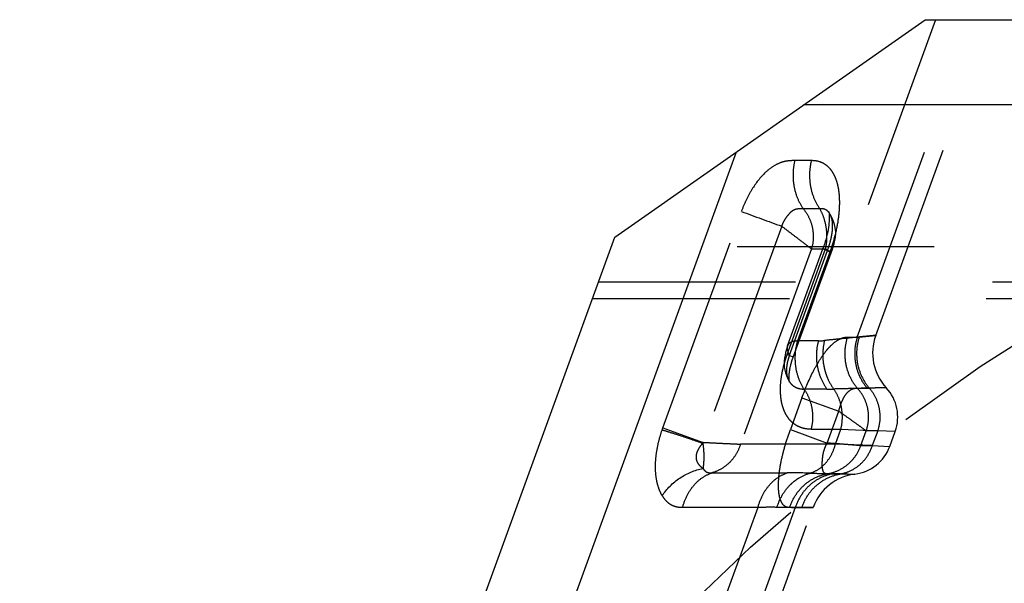
# Model space of a CAD drawing. Units: millimetres. Extents: x 0 to 420, y 0 to 297.
# Drawn here: x 329 to 340, y 154 to 160 of the extents above; entities that cross this region are included whole.
import ezdxf

# ---------------------------------------------------------------- set-up
doc = ezdxf.new("R2010")
doc.units = ezdxf.units.MM
doc.header["$LTSCALE"] = 23.1
for name, pattern in [('CENTER', [0.6, 0.375, -0.075, 0.075, -0.075]), ('DOT', [0.2, 0.1, -0.1]), ('HIDDEN', [0.2, 0.1, -0.1])]:
    doc.linetypes.add(name, pattern=pattern)
doc.layers.get('0').update_dxf_attribs({"linetype": 'CONTINUOUS'})
for name, color, linetype in [('607370886-000-00-ED1_DIM', 7, 'CONTINUOUS'), ('607370886-000_CL', 7, 'CONTINUOUS'), ('607370886-000_HL', 7, 'CONTINUOUS'), ('DEFAULT_2', 6, 'HIDDEN'), ('INSERT_HELP_IC', 7, 'CONTINUOUS')]:
    doc.layers.add(name, color=color, linetype=linetype)
doc.styles.get("Standard").update_dxf_attribs({"font": 'TXT.SHX', "width": 0.7})
doc.styles.add('TEXTSTYLE_2', font='gdt', dxfattribs={"width": 0.7})
doc.dimstyles.new('DIMSTYLE_5', dxfattribs={"dimtxt": 3.5, "dimasz": 3.5, "dimexe": 1.5, "dimexo": 0, "dimtad": 1, "dimdec": 3, "dimlfac": 0.2, "dimdsep": 46, "dimtxsty": 'STANDARD', "dimblk": '_FILLED', "dimblk1": '_FILLED', "dimblk2": '_FILLED', "dimcen": 0.09, "dimclrt": 2, "dimadec": 3, "dimazin": 2, "dimtp": 0.1, "dimtm": 0.1, "dimtfac": 1, "dimtdec": 3, "dimtmove": 0, "dimatfit": 2, "dimldrblk": '_FILLED', "dimfxl": 1, "dimtolj": 1, "dimarcsym": 0})

# ---------------------------------------------------------------- blocks, each defined once
blk = doc.blocks.new('_FILLED')
at = {"color": 0, "linetype": 'BYBLOCK'}
blk.add_solid([(0, 0), (-1, 0.125), (-1, -0.125)], dxfattribs=at)
blk = doc.blocks.new('*D4')
at = {"layer": '607370886-000-00-ED1_DIM', "color": 3, "linetype": 'CONTINUOUS'}
for p, q in [((353.32, 136.65), (309.99, 150.902)), ((330.7, 144.09), (353.32, 136.65)), ((375.94, 129.21), (353.32, 136.65))]:
    blk.add_line(p, q, dxfattribs=at)
at = {"layer": '607370886-000-00-ED1_DIM', "color": 3, "linetype": 'CONTINUOUS', "xscale": 3.5, "yscale": 3.5, "zscale": 3.5}
for p, rotation in [((330.7, 144.09), 161.7935136703), ((375.94, 129.21), 341.7935136703)]:
    blk.add_blockref('_FILLED', p, dxfattribs=dict(at, rotation=rotation))
at = {"layer": '607370886-000-00-ED1_DIM', "color": 2, "linetype": 'CONTINUOUS', "insert": (327.665, 149.694), "char_height": 3.5, "width": 25.75, "attachment_point": 3, "rotation": 341.7935, "line_spacing_factor": 0.9, "style": 'TEXTSTYLE_2'}
blk.add_mtext('{\\fgdt;n}\\fTXT.SHX;{\\W0.7;9.525}', dxfattribs=at)

msp = doc.modelspace()

# ---------------------------------------------------------------- linework, layer by layer
at = {"color": 9, "linetype": 'DOT'}
for p, q in [((339.4793, 160.4629), (338.1084, 156.6964)), ((338.0244, 158.8107), (337.8308, 158.8108)), ((338.1231, 158.2459), (337.9293, 158.2459)), ((336.2799, 155.6779), (337.2023, 158.2123)), ((337.6758, 158.0412), (336.7535, 155.5071)), ((338.0255, 157.7753), (337.1924, 155.4864)), ((337.741, 156.5369), (338.1918, 157.7753)), ((338.2464, 157.7497), (337.863, 156.6964)), ((338.0255, 157.7753), (338.1918, 157.7753)), ((338.2453, 157.7468), (338.2145, 157.758)), ((335.5273, 157.3887), (385.7129, 157.3887)), ((338.1084, 156.6964), (337.863, 156.6964)), ((337.7667, 156.5275), (337.741, 156.5369)), ((338.2074, 156.1316), (337.9382, 156.1316)), ((336.2803, 155.6793), (336.7535, 155.5071)), ((338.0207, 155.661), (338.3701, 155.661)), ((338.3065, 155.4864), (338.3701, 155.661)), ((338.3701, 155.661), (338.8021, 155.6434)), ((338.3065, 155.4864), (337.1924, 155.4864)), ((338.7386, 155.4688), (338.3065, 155.4864)), ((336.8584, 155.1499), (337.742, 155.1499)), ((336.5135, 154.7462), (337.3986, 154.7462)), ((336.706, 152.8434), (337.3986, 154.7462))]:
    msp.add_line(p, q, dxfattribs=at)
for centre, radius, start, end in [((387.4302, 294.2078), 144.9718, 249.729031, 249.928024), ((338.05, 157.9416), 1.2466, 272.68555, 275.90382), ((338.2076, 159.6457), 3.5141, 269.99567, 271.29339), ((337.8205, 155.1202), 1.6385, 160.10101, 161.02845), ((336.9947, 155.3949), 0.2653, 154.99151, 157.15409), ((337.7397, 145.3044), 9.8456, 88.43402, 89.98688)]:
    msp.add_arc(centre, radius, start, end, dxfattribs=at)
for points, knots in [([(337.8308, 158.8108), (337.8035, 158.8109), (337.7617, 158.8097), (337.7059, 158.7998), (337.6464, 158.7817), (337.5701, 158.7429), (337.4476, 158.645), (337.342, 158.5075), (337.2559, 158.3468), (337.2189, 158.2579), (337.2023, 158.2123)], [0, 0, 0, 0, 0.0885143, 0.1347441, 0.1833304, 0.2893733, 0.4096393, 0.688862, 0.8426557, 1, 1, 1, 1]), ([(337.8303, 158.8107), (337.8181, 158.7624), (337.8041, 158.6627), (337.8143, 158.5129), (337.8548, 158.3707), (337.9016, 158.2847), (337.9293, 158.2459)], [0, 0, 0, 0, 0.2533214, 0.507485, 0.757712, 1, 1, 1, 1]), ([(338.0241, 158.8107), (338.012, 158.7624), (337.9979, 158.6627), (338.0081, 158.513), (338.0486, 158.3707), (338.0954, 158.2847), (338.1231, 158.246)], [0, 0, 0, 0, 0.2533223, 0.5074856, 0.7577124, 1, 1, 1, 1]), ([(338.2464, 157.7497), (338.2696, 157.8136), (338.3094, 157.9417), (338.3414, 158.1047), (338.3544, 158.2324), (338.3585, 158.3509), (338.3497, 158.4634), (338.3244, 158.5656), (338.299, 158.6314), (338.2667, 158.688), (338.2279, 158.7345), (338.1831, 158.7702), (338.1167, 158.8028), (338.061, 158.8107), (338.0244, 158.8107)], [0, 0, 0, 0, 0.1631832, 0.3219029, 0.3981223, 0.4714778, 0.6065963, 0.6675502, 0.7238133, 0.7755963, 0.8234781, 0.8685524, 0.9121736, 1, 1, 1, 1]), ([(337.9296, 158.246), (337.9185, 158.2464), (337.8963, 158.2466), (337.8623, 158.2441), (337.8268, 158.2364), (337.7916, 158.2159), (337.759, 158.1832), (337.7269, 158.1426), (337.6969, 158.0954), (337.6807, 158.06), (337.6759, 158.0411)], [0, 0, 0, 0, 0.093323, 0.1881271, 0.287518, 0.3976747, 0.5272778, 0.6755804, 0.8352947, 1, 1, 1, 1]), ([(337.9293, 158.2459), (337.9556, 158.2144), (338.0007, 158.1439), (338.0407, 158.0248), (338.051, 157.8989), (338.0373, 157.8154), (338.0255, 157.7753)], [0, 0, 0, 0, 0.2470787, 0.4971054, 0.7487229, 1, 1, 1, 1]), ([(338.1918, 157.7753), (338.1959, 157.7955), (338.2026, 157.8365), (338.2087, 157.9197), (338.2031, 158.0232), (338.1752, 158.141), (338.1427, 158.2132), (338.1231, 158.2459)], [0, 0, 0, 0, 0.1273746, 0.2564247, 0.5143478, 0.7647308, 1, 1, 1, 1]), ([(338.2407, 158.1868), (338.2339, 158.1982), (338.2187, 158.2183), (338.1888, 158.2389), (338.156, 158.2468), (338.1341, 158.2466), (338.1232, 158.2459)], [0, 0, 0, 0, 0.2854433, 0.5332282, 0.7639597, 1, 1, 1, 1]), ([(338.0256, 157.7755), (338.0032, 157.7923), (337.9526, 157.8305), (337.8702, 157.8934), (337.776, 157.9651), (337.7097, 158.0152), (337.6758, 158.0413)], [0, 0, 0, 0, 0.1914137, 0.4327247, 0.7078113, 1, 1, 1, 1]), ([(338.2553, 157.7276), (338.2553, 157.7277), (338.2551, 157.7277), (338.255, 157.7279), (338.2547, 157.7281), (338.254, 157.7287), (338.2528, 157.7295), (338.251, 157.7309), (338.2487, 157.7326), (338.2459, 157.7347), (338.2426, 157.7371), (338.2372, 157.7411), (338.2293, 157.7471), (338.2183, 157.7552), (338.2056, 157.7647), (338.1965, 157.7716), (338.1918, 157.7753)], [0, 0, 0, 0, 0.0010687, 0.0041468, 0.0092392, 0.0163422, 0.0365619, 0.0647672, 0.1009189, 0.1449778, 0.1969026, 0.2566117, 0.398893, 0.5708344, 0.771485, 1, 1, 1, 1]), ([(338.7787, 156.7609), (338.7787, 156.761), (338.7784, 156.7609), (338.778, 156.7609), (338.7772, 156.7608), (338.7762, 156.7607), (338.7748, 156.7606), (338.7723, 156.7603), (338.7685, 156.76), (338.763, 156.7595), (338.7563, 156.7588), (338.7484, 156.7581), (338.7354, 156.7569), (338.7163, 156.755), (338.6898, 156.7525), (338.6585, 156.7495), (338.6226, 156.746), (338.5821, 156.7421), (338.5371, 156.7377), (338.4876, 156.7329), (338.413, 156.7255), (338.3094, 156.7151), (338.2238, 156.7063), (338.1782, 156.7016)], [0, 0, 0, 0, 0.0002563, 0.0010246, 0.002304, 0.0040934, 0.0063918, 0.0091983, 0.0163317, 0.0254857, 0.0366524, 0.049824, 0.0649927, 0.10129, 0.1454818, 0.1975054, 0.257298, 0.324782, 0.3998182, 0.4822524, 0.5719306, 0.7724021, 1, 1, 1, 1]), ([(337.863, 156.6963), (337.8483, 156.6959), (337.8214, 156.6937), (337.7856, 156.6832), (337.759, 156.6651), (337.7484, 156.648), (337.7452, 156.6392)], [0, 0, 0, 0, 0.3179578, 0.5793234, 0.7985151, 1, 1, 1, 1]), ([(337.9382, 156.1316), (337.9128, 156.1706), (337.8707, 156.257), (337.8368, 156.3992), (337.8324, 156.5487), (337.8495, 156.6481), (337.863, 156.6964)], [0, 0, 0, 0, 0.2383977, 0.487559, 0.743249, 1, 1, 1, 1]), ([(338.2074, 156.1316), (338.1797, 156.1704), (338.1329, 156.2564), (338.0924, 156.3986), (338.0822, 156.5483), (338.0962, 156.648), (338.1084, 156.6964)], [0, 0, 0, 0, 0.2422889, 0.4925165, 0.7466795, 1, 1, 1, 1]), ([(338.1782, 156.7016), (338.1662, 156.6529), (338.1529, 156.5523), (338.1632, 156.4261), (338.1873, 156.3284), (338.2213, 156.2359), (338.258, 156.1714), (338.287, 156.1325)], [0, 0, 0, 0, 0.251865, 0.5053587, 0.6314666, 0.7563063, 1, 1, 1, 1]), ([(338.0207, 155.661), (337.9874, 155.661), (337.9373, 155.6672), (337.8749, 155.6902), (337.8312, 155.7148), (337.7911, 155.7473), (337.7548, 155.7875), (337.7237, 155.8361), (337.6985, 155.8927), (337.6819, 155.9448), (337.6724, 155.9901), (337.6673, 156.0267), (337.6638, 156.0647), (337.6617, 156.104), (337.6612, 156.1445), (337.6636, 156.2008), (337.6722, 156.2731), (337.6884, 156.361), (337.7112, 156.4495), (337.7305, 156.5079), (337.741, 156.5369)], [0, 0, 0, 0, 0.0923601, 0.13781, 0.1836876, 0.2309185, 0.2804411, 0.3333003, 0.3903748, 0.4518411, 0.4845605, 0.5187233, 0.5541214, 0.5905115, 0.6279062, 0.6664609, 0.7467266, 0.8296232, 0.9143364, 1, 1, 1, 1]), ([(337.7635, 156.2247), (337.7727, 156.2088), (337.7953, 156.1808), (337.8389, 156.1512), (337.8874, 156.1349), (337.9212, 156.1317), (337.9382, 156.1316)], [0, 0, 0, 0, 0.2659371, 0.5120609, 0.7532825, 1, 1, 1, 1]), ([(337.9382, 156.1316), (337.9613, 156.0993), (338.0003, 156.0277), (338.0341, 155.9091), (338.0426, 155.7843), (338.0309, 155.7013), (338.0207, 155.661)], [0, 0, 0, 0, 0.2422889, 0.4925165, 0.7466795, 1, 1, 1, 1]), ([(338.9035, 156.1468), (338.9034, 156.1468), (338.9032, 156.1468), (338.9027, 156.1469), (338.9019, 156.1468), (338.9008, 156.1468), (338.8993, 156.1468), (338.8968, 156.1468), (338.8928, 156.1467), (338.8872, 156.1467), (338.8803, 156.1466), (338.8721, 156.1464), (338.8588, 156.1462), (338.839, 156.1459), (338.8117, 156.1454), (338.7796, 156.1448), (338.7427, 156.1441), (338.7012, 156.1431), (338.655, 156.142), (338.6043, 156.1407), (338.5278, 156.1387), (338.4216, 156.136), (338.3337, 156.1338), (338.287, 156.1325)], [0, 0, 0, 0, 0.0002871, 0.0010838, 0.0023903, 0.0042061, 0.0065304, 0.0093624, 0.0165465, 0.0257522, 0.0369735, 0.050204, 0.0654376, 0.1018798, 0.1462108, 0.1983356, 0.2581589, 0.3255819, 0.4004929, 0.482778, 0.5723228, 0.7726282, 1, 1, 1, 1]), ([(338.3701, 155.661), (338.3803, 155.7014), (338.3919, 155.7846), (338.3833, 155.9097), (338.3494, 156.0285), (338.3102, 156.1002), (338.287, 156.1325)], [0, 0, 0, 0, 0.2533549, 0.5075415, 0.7577633, 1, 1, 1, 1]), ([(336.2711, 155.6529), (336.2583, 155.6162), (336.2356, 155.5426), (336.2109, 155.4313), (336.1951, 155.3221), (336.1905, 155.2171), (336.1957, 155.1188), (336.2118, 155.0291), (336.2375, 154.9496), (336.261, 154.9016), (336.2746, 154.8803)], [0, 0, 0, 0, 0.1463839, 0.2901847, 0.4294694, 0.5618025, 0.6857774, 0.7999692, 0.9044991, 1, 1, 1, 1]), ([(336.2717, 155.6551), (336.302, 155.646), (336.3707, 155.6246), (336.5304, 155.5728), (336.6594, 155.5291), (336.7501, 155.4978)], [0, 0, 0, 0, 0.1884478, 0.428311, 1, 1, 1, 1]), ([(336.7501, 155.4978), (336.7391, 155.4857), (336.7182, 155.4605), (336.6923, 155.4195), (336.6743, 155.376), (336.6698, 155.338), (336.6729, 155.3094), (336.6801, 155.2833), (336.6959, 155.254), (336.7219, 155.2251), (336.7423, 155.2095), (336.7529, 155.2025)], [0, 0, 0, 0, 0.1416071, 0.2819339, 0.4177591, 0.5458313, 0.6068155, 0.6656445, 0.7792574, 0.8900634, 1, 1, 1, 1]), ([(336.7502, 155.4979), (336.7547, 155.4693), (336.7605, 155.4134), (336.7631, 155.3337), (336.7602, 155.2639), (336.7557, 155.2214), (336.7529, 155.2025)], [0, 0, 0, 0, 0.2934345, 0.5672944, 0.8064661, 1, 1, 1, 1]), ([(336.7535, 155.5071), (336.7962, 155.5053), (336.8792, 155.501), (336.9974, 155.4953), (337.101, 155.4907), (337.1644, 155.4874), (337.1924, 155.4864)], [0, 0, 0, 0, 0.2920884, 0.5670471, 0.80837, 1, 1, 1, 1]), ([(337.1924, 155.4864), (337.1805, 155.4462), (337.147, 155.3688), (337.0701, 155.2697), (336.9725, 155.1937), (336.8971, 155.1611), (336.8584, 155.1499)], [0, 0, 0, 0, 0.2551232, 0.5069183, 0.755028, 1, 1, 1, 1]), ([(338.0088, 155.1463), (338.044, 155.1568), (338.1129, 155.1897), (338.2, 155.2673), (338.2675, 155.3683), (338.2963, 155.4459), (338.3065, 155.4864)], [0, 0, 0, 0, 0.2339545, 0.4782139, 0.7341109, 1, 1, 1, 1]), ([(336.2749, 154.88), (336.3273, 154.9622), (336.4704, 155.1048), (336.656, 155.1837), (336.7527, 155.2026)], [0, 0, 0, 0, 0.497497, 1, 1, 1, 1]), ([(336.5147, 154.7462), (336.5267, 154.7935), (336.5601, 154.8842), (336.6378, 155.0029), (336.7381, 155.0954), (336.8176, 155.1361), (336.8585, 155.1498)], [0, 0, 0, 0, 0.2653706, 0.5211633, 0.7656928, 1, 1, 1, 1]), ([(336.7527, 155.2026), (336.7585, 155.1933), (336.7679, 155.1801), (336.7837, 155.1662), (336.7965, 155.1584), (336.8108, 155.1532), (336.8315, 155.1497), (336.8476, 155.1497), (336.8584, 155.1498)], [0, 0, 0, 0, 0.2619462, 0.3823865, 0.4996357, 0.6182954, 0.7425681, 1, 1, 1, 1]), ([(337.3986, 154.7462), (337.4105, 154.7935), (337.4439, 154.8842), (337.5215, 155.003), (337.6217, 155.0955), (337.7012, 155.1362), (337.742, 155.1499)], [0, 0, 0, 0, 0.2654058, 0.521201, 0.7657124, 1, 1, 1, 1]), ([(337.6221, 154.7488), (337.6365, 154.7966), (337.6761, 154.8882), (337.7506, 154.9872), (337.8221, 155.0521), (337.8992, 155.1057), (337.9643, 155.134), (338.0088, 155.1463)], [0, 0, 0, 0, 0.2593513, 0.5128934, 0.637296, 0.7599392, 1, 1, 1, 1]), ([(338.0088, 155.1463), (338.0488, 155.1451), (338.1239, 155.1431), (338.2291, 155.1405), (338.3193, 155.1386), (338.3849, 155.1374), (338.4294, 155.1366), (338.4568, 155.1362), (338.4802, 155.1359), (338.4994, 155.1356), (338.5143, 155.1354), (338.5242, 155.1353), (338.5299, 155.1352), (338.5327, 155.1352), (338.5343, 155.1352), (338.5351, 155.1352), (338.5353, 155.1352)], [0, 0, 0, 0, 0.2278102, 0.4281473, 0.5997136, 0.7417599, 0.8015209, 0.8536373, 0.8979898, 0.9344592, 0.9629379, 0.9833758, 0.9905693, 0.9957406, 0.9988855, 1, 1, 1, 1]), ([(336.2747, 154.8804), (336.2883, 154.8584), (336.3188, 154.8182), (336.3685, 154.7801), (336.4119, 154.7606), (336.4564, 154.7484), (336.4908, 154.7461), (336.5134, 154.7461)], [0, 0, 0, 0, 0.2700379, 0.5208704, 0.6430919, 0.76456, 1, 1, 1, 1]), ([(337.3986, 154.7462), (337.4187, 154.7472), (337.4931, 154.7501), (337.5677, 154.7504), (337.6221, 154.7489)], [0, 0, 0, 0, 0.2695557, 1, 1, 1, 1]), ([(337.6221, 154.7489), (337.6549, 154.748), (337.7163, 154.7465), (337.8019, 154.7452), (337.8746, 154.7446), (337.934, 154.7444), (337.9812, 154.7445), (338.0101, 154.7446), (338.0299, 154.7448), (338.0352, 154.7448), (338.0472, 154.745), (338.0449, 154.7449)], [0, 0, 0, 0, 0.2329, 0.435471, 0.6074318, 0.7484923, 0.8583904, 0.9370015, 0.9645463, 0.9842353, 1, 1, 1, 1])]:
    msp.add_open_spline(points, degree=3, knots=knots, dxfattribs=at)
at = {"layer": '607370886-000_CL', "color": 7, "linetype": 'CONTINUOUS'}
for p, q in [((335.7181, 157.9129), (339.3599, 160.4629)), ((339.3599, 160.4629), (382.4094, 160.4629)), ((379.7858, 159.4629), (337.9318, 159.4629)), ((327.51, 132.4374), (337.1463, 158.9129)), ((320.9944, 117.4597), (335.7181, 157.9129))]:
    msp.add_line(p, q, dxfattribs=at)
at = {"layer": '607370886-000_HL', "color": 6, "linetype": 'HIDDEN'}
for p, q in [((338.7787, 156.7609), (340.1261, 160.4629)), ((337.7452, 156.6393), (338.1596, 157.778)), ((337.8107, 156.5063), (338.2553, 157.7277)), ((335.4561, 157.1929), (385.6943, 157.1929)), ((337.8119, 156.5094), (337.8124, 156.5109)), ((337.7783, 156.3949), (337.7805, 156.4045)), ((337.7805, 156.4045), (337.7828, 156.4138)), ((337.794, 156.4552), (337.7963, 156.4627)), ((337.7963, 156.4627), (337.7998, 156.4738)), ((337.7998, 156.4738), (337.8034, 156.4848)), ((337.8034, 156.4848), (337.8057, 156.4916)), ((337.8057, 156.4916), (337.8078, 156.4978)), ((337.769, 156.214), (337.7684, 156.2155)), ((337.7684, 156.2152), (337.7692, 156.2129)), ((338.9439, 155.4604), (339.0074, 155.635)), ((337.1781, 152.3632), (338.0449, 154.7449))]:
    msp.add_line(p, q, dxfattribs=at)
for points in [[(338.2345, 158.1388), (338.2339, 158.1193), (338.2328, 158.0984), (338.2309, 158.0762), (338.2283, 158.0528), (338.225, 158.0283), (338.2209, 158.0028), (338.216, 157.9762), (338.2103, 157.9488), (338.2036, 157.9205), (338.196, 157.8913), (338.1875, 157.8612), (338.1779, 157.8304), (338.1672, 157.7988), (338.1598, 157.7779)], [(338.2291, 158.2103), (338.2287, 158.2116), (338.2294, 158.2087), (338.2305, 158.2032), (338.2317, 158.1953), (338.2329, 158.1849), (338.2339, 158.172), (338.2344, 158.1565), (338.2345, 158.1388)], [(338.2406, 158.1869), (338.2364, 158.1943), (338.2322, 158.2028), (338.2298, 158.2086), (338.2291, 158.2103)], [(338.2555, 157.7277), (338.2668, 157.7601), (338.2764, 157.7893), (338.2842, 157.8151), (338.2904, 157.8366), (338.2957, 157.8566), (338.3002, 157.8754), (338.3039, 157.8925), (338.307, 157.9095), (338.3092, 157.9257), (338.3107, 157.9416), (338.3114, 157.9596), (338.311, 157.9788), (338.3091, 157.9999), (338.3048, 158.0263), (338.2963, 158.0602), (338.2831, 158.0983), (338.2665, 158.1369), (338.2472, 158.1745), (338.2419, 158.1839)], [(337.7451, 156.6385), (337.7419, 156.6295), (337.7312, 156.5957), (337.7222, 156.5618), (337.715, 156.5279), (337.7096, 156.4941), (337.7062, 156.46), (337.7052, 156.4254), (337.707, 156.3907), (337.712, 156.3568), (337.7201, 156.3236), (337.7313, 156.2911), (337.7451, 156.2598), (337.7611, 156.2297), (337.7641, 156.2245)], [(337.7692, 156.2129), (337.7693, 156.2126), (337.7691, 156.2132), (337.7687, 156.2147), (337.7682, 156.2165), (337.7676, 156.2189), (337.767, 156.2214), (337.7666, 156.2232), (337.7665, 156.2237), (337.7664, 156.2244), (337.766, 156.2264), (337.7656, 156.2294), (337.7651, 156.2331), (337.7646, 156.2375), (337.7641, 156.2421), (337.7637, 156.246), (337.7635, 156.2493), (337.7633, 156.2528), (337.7632, 156.2573), (337.763, 156.263), (337.763, 156.2691), (337.763, 156.275), (337.763, 156.2803), (337.7632, 156.2855), (337.7635, 156.2912), (337.7639, 156.298), (337.7644, 156.3052), (337.765, 156.3122), (337.7656, 156.3186), (337.7662, 156.3242), (337.7668, 156.3294), (337.7675, 156.3346), (337.7683, 156.34), (337.7691, 156.3455), (337.7699, 156.351), (337.7708, 156.3563), (337.7717, 156.3616), (337.7726, 156.3668), (337.7735, 156.3717), (337.7744, 156.3765), (337.7753, 156.3812), (337.7762, 156.3858), (337.7772, 156.3903), (337.7783, 156.3949)], [(337.7828, 156.4138), (337.785, 156.4228), (337.7861, 156.4272), (337.7872, 156.4314), (337.7883, 156.4356), (337.7894, 156.4397), (337.7905, 156.4436), (337.7917, 156.4475), (337.7928, 156.4514), (337.794, 156.4552)], [(337.8078, 156.4978), (337.8097, 156.5034), (337.8107, 156.5063)], [(337.7639, 156.2242), (337.7648, 156.2225), (337.7659, 156.2204), (337.7669, 156.2185), (337.7678, 156.2167), (337.7685, 156.215), (337.7688, 156.2144)], [(337.7684, 156.2155), (337.7682, 156.2158), (337.7682, 156.216), (337.7682, 156.2158), (337.7684, 156.2154), (337.7684, 156.2152)]]:
    msp.add_lwpolyline(points, dxfattribs=at)
for centre, radius, start, end in [((339.3432, 156.5559), 0.6006, 160.03531, 222.92901), ((338.5375, 155.806), 0.5001, 340.0076, 42.95671), ((338.4739, 155.6316), 0.5002, 277.04523, 339.98716), ((338.6089, 154.5396), 0.6001, 97.04317, 159.99252)]:
    msp.add_arc(centre, radius, start, end, dxfattribs=at)
at = {"layer": 'DEFAULT_2', "color": 6, "linetype": 'DOT'}
for p, q in [((338.5631, 156.7408), (339.9178, 160.4629)), ((338.2421, 158.1843), (338.2406, 158.1869)), ((385.665, 157.8007), (335.6773, 157.8007)), ((338.1596, 157.778), (338.2145, 157.758)), ((337.7668, 156.5278), (338.2145, 157.758)), ((338.4468, 156.7408), (338.5631, 156.7408)), ((338.5853, 156.7424), (338.7787, 156.7609)), ((337.7452, 156.6393), (337.745, 156.6386)), ((337.7667, 156.5275), (337.8124, 156.5109)), ((337.7634, 156.225), (337.7634, 156.2249)), ((338.5633, 156.1422), (338.6795, 156.1422)), ((338.9034, 156.1467), (338.7048, 156.1424)), ((337.9134, 156.0285), (337.7779, 155.6563)), ((337.9142, 156.0307), (338.3451, 155.8738)), ((338.2089, 155.4996), (338.3451, 155.8738)), ((337.7782, 155.6571), (338.2089, 155.4996)), ((338.6043, 155.4688), (338.6679, 155.6434)), ((338.8021, 155.6434), (338.6679, 155.6434)), ((338.8021, 155.6434), (338.7386, 155.4688)), ((339.0074, 155.635), (338.8021, 155.6434)), ((338.6043, 155.4688), (338.7386, 155.4688)), ((338.7386, 155.4688), (338.9439, 155.4604)), ((338.2756, 155.1387), (338.2094, 155.1387)), ((338.3675, 155.1379), (338.5353, 155.1352)), ((337.8358, 154.7426), (336.845, 152.0204)), ((337.8358, 154.7426), (337.7697, 154.7426)), ((338.0449, 154.7449), (337.9122, 154.7445))]:
    msp.add_line(p, q, dxfattribs=at)
for centre, radius, start, end in [((338.5417, 157.1934), 0.4531, 272.70191, 275.51619), ((338.6796, 157.409), 1.2668, 269.99557, 271.14088), ((338.2761, 149.9276), 5.2111, 88.99481, 90.00516), ((338.2911, 155.5822), 0.4509, 279.75951, 290.59409), ((338.2864, 155.594), 0.4635, 290.62236, 306.56939)]:
    msp.add_arc(centre, radius, start, end, dxfattribs=at)
for points, knots in [([(338.2145, 157.758), (338.2261, 157.7898), (338.2413, 157.8381), (338.2571, 157.9029), (338.2693, 157.9654), (338.277, 158.0405), (338.2712, 158.1001), (338.2642, 158.1276)], [0, 0, 0, 0, 0.2692618, 0.4014793, 0.5301025, 0.7746325, 1, 1, 1, 1]), ([(338.2642, 158.1276), (338.2629, 158.1328), (338.2574, 158.1523), (338.2495, 158.1712), (338.2422, 158.1842)], [0, 0, 0, 0, 0.2632514, 1, 1, 1, 1]), ([(338.2145, 157.758), (338.2177, 157.7557), (338.2235, 157.7513), (338.2317, 157.7452), (338.2387, 157.7399), (338.2444, 157.7356), (338.2485, 157.7325), (338.2511, 157.7306), (338.2525, 157.7295), (338.2537, 157.7288), (338.2545, 157.7281), (338.255, 157.7279), (338.2552, 157.7276), (338.2553, 157.7276)], [0, 0, 0, 0, 0.2297828, 0.4314237, 0.6038894, 0.7461419, 0.8571756, 0.9008112, 0.9365176, 0.9642914, 0.9841296, 0.9960299, 1, 1, 1, 1]), ([(337.9134, 156.0285), (337.9504, 156.1302), (338.0104, 156.2766), (338.1077, 156.4533), (338.1706, 156.5468), (338.2215, 156.609), (338.2667, 156.6568), (338.3206, 156.7015), (338.3852, 156.7337), (338.4277, 156.7408), (338.4468, 156.7408)], [0, 0, 0, 0, 0.3496275, 0.5097333, 0.6510635, 0.7132054, 0.769287, 0.8634746, 0.9381307, 1, 1, 1, 1]), ([(338.4468, 156.7408), (338.4304, 156.6903), (338.4104, 156.5843), (338.4209, 156.4237), (338.471, 156.2715), (338.5292, 156.1819), (338.5633, 156.1422)], [0, 0, 0, 0, 0.2510899, 0.502632, 0.7527668, 1, 1, 1, 1]), ([(338.5631, 156.7408), (338.5466, 156.6903), (338.5266, 156.5843), (338.5372, 156.4237), (338.5873, 156.2715), (338.6454, 156.1819), (338.6795, 156.1422)], [0, 0, 0, 0, 0.2510859, 0.5026273, 0.752764, 1, 1, 1, 1]), ([(338.5853, 156.7424), (338.5688, 156.6917), (338.549, 156.5855), (338.5603, 156.4244), (338.6114, 156.2718), (338.6703, 156.1822), (338.7049, 156.1425)], [0, 0, 0, 0, 0.2506162, 0.5019412, 0.7522277, 1, 1, 1, 1]), ([(337.7449, 156.6385), (337.7423, 156.6311), (337.7386, 156.6095), (337.7457, 156.5708), (337.7587, 156.5428), (337.7668, 156.5278)], [0, 0, 0, 0, 0.2045622, 0.5591973, 1, 1, 1, 1]), ([(337.7667, 156.5275), (337.7616, 156.5133), (337.752, 156.4847), (337.741, 156.4413), (337.7339, 156.3985), (337.731, 156.3572), (337.7328, 156.3184), (337.7411, 156.2736), (337.7529, 156.2427), (337.7634, 156.2248)], [0, 0, 0, 0, 0.1457025, 0.2896587, 0.4293925, 0.56258, 0.6867522, 0.8007103, 1, 1, 1, 1]), ([(338.3452, 155.8738), (338.3518, 155.8961), (338.3616, 155.9295), (338.377, 155.9727), (338.3938, 156.0123), (338.4172, 156.0549), (338.4484, 156.0948), (338.4798, 156.1211), (338.517, 156.1395), (338.5459, 156.1435), (338.5633, 156.1421)], [0, 0, 0, 0, 0.1872354, 0.2793696, 0.3689417, 0.5332279, 0.6683791, 0.7738041, 0.859324, 1, 1, 1, 1]), ([(338.6679, 155.6434), (338.6825, 155.6854), (338.7006, 155.7739), (338.6907, 155.9087), (338.6453, 156.0359), (338.5934, 156.1096), (338.5633, 156.1422)], [0, 0, 0, 0, 0.2501747, 0.5003704, 0.750349, 1, 1, 1, 1]), ([(338.7048, 156.1424), (338.7332, 156.1093), (338.7817, 156.0347), (338.8235, 155.9078), (338.8325, 155.7738), (338.8158, 155.6855), (338.8021, 155.6434)], [0, 0, 0, 0, 0.2472557, 0.4974088, 0.7488988, 1, 1, 1, 1]), ([(338.345, 155.8737), (338.3801, 155.8485), (338.4466, 155.8014), (338.5376, 155.7364), (338.6029, 155.6896), (338.6442, 155.6601), (338.6607, 155.6484), (338.6679, 155.6435)], [0, 0, 0, 0, 0.3268813, 0.6160563, 0.8466518, 0.9340209, 1, 1, 1, 1]), ([(337.7697, 154.7426), (337.7599, 154.7425), (337.7403, 154.7447), (337.7127, 154.7568), (337.6892, 154.7786), (337.6705, 154.8093), (337.6559, 154.8482), (337.6456, 154.8948), (337.6395, 154.949), (337.6372, 155.0345), (337.6466, 155.156), (337.6742, 155.3141), (337.7182, 155.4837), (337.7568, 155.5984), (337.7779, 155.6563)], [0, 0, 0, 0, 0.029538, 0.0584857, 0.0893795, 0.1247846, 0.1661153, 0.2140026, 0.2686886, 0.330155, 0.4719745, 0.6353434, 0.8140395, 1, 1, 1, 1]), ([(338.2096, 155.1387), (338.205, 155.1385), (338.1962, 155.1388), (338.1836, 155.1424), (338.1731, 155.15), (338.1654, 155.1617), (338.1598, 155.1767), (338.1557, 155.1948), (338.1526, 155.2159), (338.1504, 155.2497), (338.1527, 155.2869), (338.1569, 155.3272), (338.161, 155.3607), (338.1677, 155.3956), (338.1786, 155.4307), (338.1927, 155.4655), (338.2034, 155.4883), (338.209, 155.4996)], [0, 0, 0, 0, 0.0345683, 0.0657674, 0.0961393, 0.129515, 0.1688278, 0.2150951, 0.2683193, 0.3282366, 0.4674693, 0.5465387, 0.6310753, 0.7197097, 0.8115917, 0.9056311, 1, 1, 1, 1]), ([(338.6043, 155.4687), (338.584, 155.4701), (338.5334, 155.4744), (338.4446, 155.481), (338.3331, 155.4897), (338.2519, 155.4964), (338.2089, 155.4996)], [0, 0, 0, 0, 0.153532, 0.3841842, 0.6733243, 1, 1, 1, 1]), ([(338.2094, 155.1387), (338.2535, 155.1461), (338.3403, 155.1728), (338.4554, 155.2451), (338.5478, 155.3452), (338.5894, 155.4264), (338.6043, 155.4688)], [0, 0, 0, 0, 0.2494405, 0.4991883, 0.749392, 1, 1, 1, 1]), ([(338.5626, 155.2217), (338.6034, 155.2519), (338.6762, 155.3265), (338.7226, 155.4197), (338.7386, 155.4688)], [0, 0, 0, 0, 0.4958705, 1, 1, 1, 1]), ([(337.7695, 154.7426), (337.7858, 154.7927), (337.8311, 154.8886), (337.933, 155.009), (338.0615, 155.0969), (338.1596, 155.1296), (338.2094, 155.1387)], [0, 0, 0, 0, 0.2551655, 0.5068906, 0.7549096, 1, 1, 1, 1]), ([(338.2756, 155.1387), (338.2258, 155.1296), (338.1277, 155.0969), (337.9992, 155.009), (337.8973, 154.8886), (337.8521, 154.7927), (337.8358, 154.7426)], [0, 0, 0, 0, 0.2450937, 0.4931119, 0.7448339, 1, 1, 1, 1]), ([(337.9122, 154.7445), (337.9294, 154.7948), (337.977, 154.8909), (338.0828, 155.0108), (338.2156, 155.0976), (338.3164, 155.1293), (338.3675, 155.1379)], [0, 0, 0, 0, 0.2531584, 0.5042597, 0.7530706, 1, 1, 1, 1]), ([(337.9122, 154.7445), (337.9064, 154.7445), (337.8809, 154.7444), (337.8554, 154.7435), (337.8358, 154.7426)], [0, 0, 0, 0, 0.227986, 1, 1, 1, 1])]:
    msp.add_open_spline(points, degree=3, knots=knots, dxfattribs=at)
at = {"layer": 'INSERT_HELP_IC', "color": 3, "linetype": 'CENTER'}
msp.add_circle((353.32, 136.6504), 23.8125, dxfattribs=at)

# ---------------------------------------------------------------- dimensions: what is measured, and where the dimension line sits
at = {"layer": '607370886-000-00-ED1_DIM', "color": 3, "linetype": 'CONTINUOUS'}
dim = msp.add_diameter_dim_2p(p1=(330.6996, 144.0905), p2=(375.9403, 129.2104), text='%%c<>', dimstyle='DIMSTYLE_5', override={"dimpost": '<>'}, dxfattribs=at)
dim.commit()
dim.dimension.update_dxf_attribs({"geometry": '*D4', "text_midpoint": (318.9643, 150.7137), "dimtype": 163})

doc.saveas('drawing.dxf')
